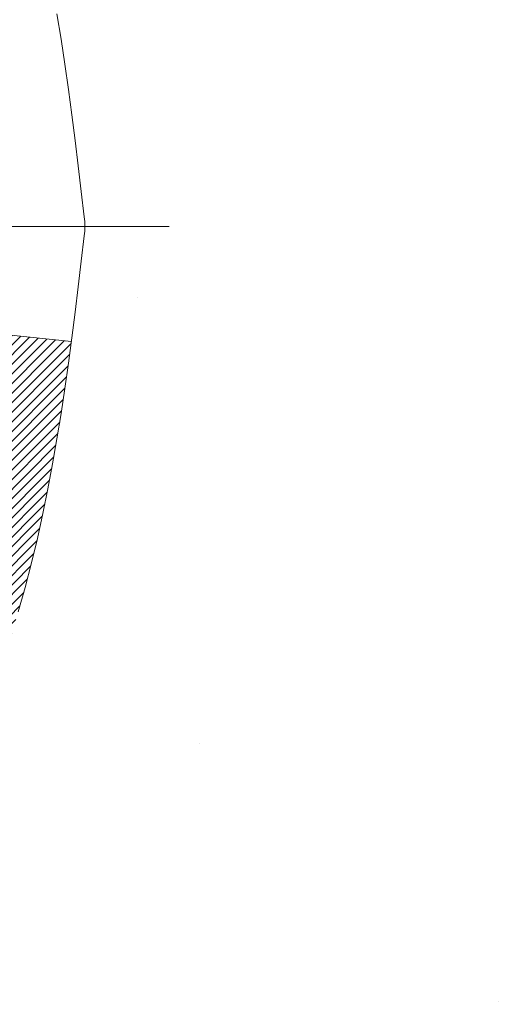
# Model space of a CAD drawing. Extents: x 13 to 3254, y -28 to 1977.
# Drawn here: x 543 to 543, y -6 to -5 of the extents above; entities that cross this region are included whole.
import ezdxf

# ---------------------------------------------------------------- set-up
doc = ezdxf.new("R2010")
doc.units = 0
doc.header["$LTSCALE"] = 5
doc.header["$MEASUREMENT"] = 0
doc.linetypes.add('CENTERX2', pattern=[4, 2.5, -0.5, 0.5, -0.5])
doc.layers.get('DEFPOINTS').update_dxf_attribs({"linetype": 'CONTINUOUS'})
for name, color, linetype, lineweight in [('CENTERLINE - L', 1, 'CENTERX2', 18), ('CONCRETE - H', 130, 'CONTINUOUS', 9), ('DECK COAT - H', 20, 'CONTINUOUS', 20), ('DECK COAT - L', 22, 'CONTINUOUS', 18), ('DIMS', 50, 'CONTINUOUS', 25), ('MIG FOOT - H', 251, 'CONTINUOUS', 20)]:
    doc.layers.add(name, color=color, linetype=linetype, lineweight=lineweight)
doc.dimstyles.get("Standard").update_dxf_attribs({"dimtxt": 0.18, "dimasz": 0.18, "dimexe": 0.18, "dimexo": 0.0625, "dimgap": 0.09, "dimtad": 0, "dimtih": 1, "dimtoh": 1, "dimdec": 4, "dimzin": 0, "dimdsep": 46, "dimtxsty": 'Standard', "dimcen": 0.09, "dimadec": 0, "dimazin": 0, "dimtfac": 1, "dimtdec": 4, "dimtofl": 0, "dimtmove": 0, "dimatfit": 3, "dimfxl": 1, "dimtolj": 1, "dimtzin": 0, "dimarcsym": 0})

# ---------------------------------------------------------------- blocks, each defined once
blk = doc.blocks.new('*D25')
at = {"layer": 'DEFPOINTS', "color": 0, "transparency": 16777216}
for p in [(550.1957521505515, -3.513102218167232), (541.6957521505512, -4.238495918950688), (550.1957521505515, -4.505052093711967)]:
    blk.add_point(p, dxfattribs=at)
at = {"layer": 'DIMS', "color": 0, "lineweight": -2, "transparency": 16777216}
for p, q in [((550.1957521505515, -3.813102218167232), (550.1957521505515, -4.805052093711967)), ((541.9957521505512, -4.505052093711967), (544.4783867376141, -4.505052093711967)), ((549.8957521505515, -4.505052093711967), (547.4783867376141, -4.505052093711967)), ((541.6957521505512, -4.538495918950688), (541.6957521505512, -4.805052093711967))]:
    blk.add_line(p, q, dxfattribs=at)
at = {"layer": 'DIMS', "color": 0, "transparency": 16777216}
for points in [[(541.9957521505512, -4.455052093711967), (541.9957521505512, -4.555052093711967), (541.6957521505512, -4.505052093711967)], [(549.8957521505515, -4.455052093711967), (549.8957521505515, -4.555052093711967), (550.1957521505515, -4.505052093711967)]]:
    blk.add_solid(points, dxfattribs=at)
at = {"layer": 'DIMS', "color": 0, "transparency": 16777216, "insert": (545.9783867376141, -4.505052093711967), "char_height": 0.3, "attachment_point": 5}
blk.add_mtext('\\A1;8 1/2 IN\\P [215.9mm]', dxfattribs=at)

msp = doc.modelspace()

# ---------------------------------------------------------------- hatches: boundary and pattern name
at = {"layer": 'CONCRETE - H'}
h = msp.add_hatch(dxfattribs=at)
h.set_pattern_fill('AR-CONC', color=256, scale=0.21, style=0)
h.set_pattern_definition([(49.99999999999999, (0, 0), (1.506246383461582, -0.1317794834634497), [0.1575, -1.7325]), (355, (0, 0), (-0.2913778005873, 1.579603480770025), [0.126, -1.386]), (100.45144446, (0.1255205301, -0.0109816224), (1.214868578126935, 1.447823981034122), [0.1338544032, -1.4723984352]), (46.18420000000002, (0, 0.42), (2.241206794410302, -0.3475904896654607), [0.23625, -2.598749999999999]), (96.63563549, (0.1867671645, 0.3910340553), (1.96279008591588, 2.045649061626556), [0.2007817182, -2.208598895999999]), (351.1841639899999, (0, 0.42), (1.962790084615023, 2.045649060566979), [0.189, -2.0790000021]), (21, (0.21, 0.315), (1.25350480944877, -0.8454996703972115), [0.1575, -1.7325]), (326.0000000000001, (0.21, 0.315), (0.5109621970353216, 1.522815094598391), [0.126, -1.386]), (71.45144474, (0.3144587334, 0.2445416946), (1.764466991132939, 0.677315420893343), [0.133854399, -1.4723984352]), (37.50000000000001, (0, 0), (0.0255356961663104, 0.6990770930457542), [0, -1.3692, 0, -1.407, 0, -1.39125]), (7.499999999999999, (0, 0), (0.552446028628512, 0.8282645949529565), [0, -0.8021999999999999, 0, -1.3377, 0, -0.53025]), (327.5, (-0.4683, 0), (1.121027115962059, -0.04736523064219748), [0, -0.525, 0, -1.638, 0, -2.1735]), (317.5, (-0.6783, 0), (1.224690955619011, 0.2102204628978672), [0, -0.6825, 0, -1.0878, 0, -1.5435])])
edge = h.paths.add_edge_path()
edge.add_line((548.806965884475, -7.015158127978131), (548.2932644511255, -7.015158127979569))
edge.add_line((548.2932644511255, -7.015158127979569), (548.2930879852763, -6.987599119466486))
edge.add_line((548.2930879852763, -6.987599119466486), (548.2930879852763, -6.916733119466462))
edge.add_line((548.2930879852763, -6.916733119466462), (548.3139642324529, -6.889174119466466))
edge.add_line((548.3139642324529, -6.889174119466466), (548.3139642324529, -6.818308119466499))
edge.add_line((548.3139642324529, -6.818308119466499), (547.644280532453, -6.818308119466537))
edge.add_arc((547.6442805324529, -6.778938119466404), 0.03937000000013313, 239.9999999999378, 270.0000000001654, ccw=False)
edge.add_line((547.6245955324528, -6.813033539613476), (547.4888346248351, -6.734651943054882))
edge.add_arc((547.4337166248355, -6.830119119465699), 0.1102359999991647, 59.99999999995816, 90.00000000005906)
edge.add_line((547.4337166248354, -6.719883119466549), (546.5257586838063, -6.719883119466536))
edge.add_arc((546.5257586838063, -6.680513119466165), 0.03937000000037028, 239.9999999999535, 270, ccw=False)
edge.add_line((546.5060736838061, -6.714608539613456), (545.8259864976474, -6.321960536795804))
edge.add_arc((545.7659865569202, -6.425883619469383), 0.1199999999985057, 60.00003267841622, 90.00000000016284)
edge.add_line((545.7659865569199, -6.305883619470872), (545.5545451743603, -6.305883619470836))
edge.add_arc((545.5545451743602, -6.266513619470704), 0.03937000000013224, 225.0000000001773, 270.0000000001654, ccw=False)
edge.add_line((545.5267063803849, -6.294352413446196), (545.4102398562525, -6.177885889313678))
edge.add_arc((545.1605378819452, -6.42758786362056), 0.3531319186164262, 44.99999999995211, 76.09799910885202)
edge.add_arc((544.8712532888625, -7.596357637059887), 1.557170273113675, 76.09799910892868, 103.9020008910798)
edge.add_arc((544.5819686957792, -6.427587863621279), 0.3531319186170059, 103.9020008910678, 134.9999999999799)
edge.add_line((544.3322667214718, -6.177885889313691), (544.2158001973391, -6.294352413446147))
edge.add_arc((544.1879614033642, -6.266513619471527), 0.03936999999927153, 269.9999999996691, 315.00000000037016, ccw=False)
edge.add_line((544.1879614033639, -6.30588361947081), (542.5377933888624, -6.305883619470839))
edge.add_line((542.5377933888624, -6.305883619470839), (542.4770563008797, -6.305883619470941))
edge.add_arc((542.4770563008798, -6.266513619470865), 0.0393700000000754, 179.9999999999328, 269.9999999998346, ccw=False)
edge.add_line((542.4376863008797, -6.266513619470819), (542.4376863008802, -5.670688455499649))
edge.add_line((542.4376863008802, -5.670688455499649), (542.4376863008797, -5.659389887263123))
edge.add_arc((542.4770563008801, -5.659389887263436), 0.03937000000041735, 107.30237723736201, 179.9999999995437, ccw=False)
edge.add_line((542.4653470925095, -5.621801440376563), (542.4826200336031, -5.615275443581728))
edge.add_line((542.4826200336031, -5.615275443581728), (542.4997966297774, -5.60856106351334))
edge.add_line((542.4997966297774, -5.60856106351334), (542.5167805361139, -5.601469916897875))
edge.add_line((542.5167805361139, -5.601469916897875), (542.5334754076935, -5.593813620461807))
edge.add_line((542.5334754076935, -5.593813620461807), (542.5497848995972, -5.585403790931585))
edge.add_line((542.5497848995972, -5.585403790931585), (542.565623813922, -5.576088219210638))
edge.add_line((542.565623813922, -5.576088219210638), (542.5809643432319, -5.565900939130946))
edge.add_line((542.5809643432319, -5.565900939130946), (542.5957970973977, -5.554935752170755))
edge.add_line((542.5957970973977, -5.554935752170755), (542.610112694819, -5.543286487485707))
edge.add_line((542.610112694819, -5.543286487485707), (542.6184284020321, -5.535905225299897))
edge.add_line((542.6184284020321, -5.535905225299897), (542.6239017504138, -5.531046923004757))
edge.add_line((542.6239017504138, -5.531046923004757), (542.6371530295974, -5.518283621407525))
edge.add_line((542.6371530295974, -5.518283621407525), (542.6498504111503, -5.504991238521788))
edge.add_line((542.6498504111503, -5.504991238521788), (542.6619805387438, -5.491163162437791))
edge.add_line((542.6619805387438, -5.491163162437791), (542.6735433293334, -5.476831793252748))
edge.add_line((542.6735433293334, -5.476831793252748), (542.6845417904149, -5.46203861458749))
edge.add_line((542.6845417904149, -5.46203861458749), (542.6949789294843, -5.446825110062738))
edge.add_line((542.6949789294843, -5.446825110062738), (542.7048577540374, -5.431232763299269))
edge.add_line((542.7048577540374, -5.431232763299269), (542.7141812715699, -5.415303057917916))
edge.add_line((542.7141812715699, -5.415303057917916), (542.7229525532114, -5.399077435664045))
edge.add_line((542.7229525532114, -5.399077435664045), (542.731179797767, -5.382593963904489))
edge.add_line((542.731179797767, -5.382593963904489), (542.7388800134754, -5.365884912766907))
edge.add_line((542.7388800134754, -5.365884912766907), (542.7460710768601, -5.34898198098559))
edge.add_line((542.7460710768601, -5.34898198098559), (542.7527713410809, -5.331915381793143))
edge.add_line((542.7527713410809, -5.331915381793143), (542.7557041710999, -5.323814700256149))
edge.add_line((542.7557041710999, -5.323814700256149), (542.759003716842, -5.314701124255711))
edge.add_line((542.759003716842, -5.314701124255711), (542.764793646948, -5.297347325819677))
edge.add_line((542.764793646948, -5.297347325819677), (542.7701666013479, -5.279862019334919))
edge.add_line((542.7701666013479, -5.279862019334919), (542.7751480499903, -5.26225323765137))
edge.add_line((542.7751480499903, -5.26225323765137), (542.7797634628241, -5.244529013618935))
edge.add_line((542.7797634628241, -5.244529013618935), (542.7840383097982, -5.226697380087492))
edge.add_line((542.7840383097982, -5.226697380087492), (542.7879980608609, -5.208766369906973))
edge.add_line((542.7879980608609, -5.208766369906973), (542.7916681859615, -5.190744015927285))
edge.add_line((542.7916681859615, -5.190744015927285), (542.7950741550483, -5.172638350998332))
edge.add_line((542.7950741550483, -5.172638350998332), (542.7982414380704, -5.154457407969991))
edge.add_line((542.7982414380704, -5.154457407969991), (542.8011955049765, -5.136209219692196))
edge.add_line((542.8011955049765, -5.136209219692196), (542.8039618257151, -5.117901819014852))
edge.add_line((542.8039618257151, -5.117901819014852), (542.8065658702351, -5.099543238787865))
edge.add_line((542.8065658702351, -5.099543238787865), (542.8086501675361, -5.083997650612194))
edge.add_line((542.8086501675361, -5.083997650612194), (542.8090331084852, -5.081141511861139))
edge.add_line((542.8090331084852, -5.081141511861139), (542.8113890104144, -5.062704671084552))
edge.add_line((542.8113890104144, -5.062704671084552), (542.8136590459712, -5.044240749308036))
edge.add_line((542.8136590459712, -5.044240749308036), (542.8158686851048, -5.025757779381527))
edge.add_line((542.8158686851048, -5.025757779381527), (542.8180433977632, -5.007263794154872))
edge.add_arc((542.7593890868746, -5.00039612798985), 0.05905499999460061, 353.3218076342932, 366.6781923657068)
edge.add_line((542.8180433977632, -4.993528461824829), (542.8158686851048, -4.975034476598173))
edge.add_line((542.8158686851048, -4.975034476598173), (542.8136590459712, -4.956551506671635))
edge.add_line((542.8136590459712, -4.956551506671635), (542.8113890104144, -4.93808758489512))
edge.add_line((542.8113890104144, -4.93808758489512), (542.8090331084852, -4.919650744118533))
edge.add_line((542.8090331084852, -4.919650744118533), (542.8065658702351, -4.901249017191807))
edge.add_line((542.8065658702351, -4.901249017191807), (542.8039618257151, -4.88289043696482))
edge.add_line((542.8039618257151, -4.88289043696482), (542.8011955049765, -4.864583036287476))
edge.add_line((542.8011955049765, -4.864583036287476), (542.7982414380704, -4.846334848009681))
edge.add_line((542.7982414380704, -4.846334848009681), (542.7969633707224, -4.838998443439448))
edge.add_line((542.7969633707224, -4.838998443439448), (542.7950741550483, -4.828153904981368))
edge.add_line((542.7950741550483, -4.828153904981368), (542.7916681859615, -4.810048240052387))
edge.add_line((542.7916681859615, -4.810048240052387), (542.7879980608609, -4.792025886072699))
edge.add_line((542.7879980608609, -4.792025886072699), (542.7840383097982, -4.774094875892208))
edge.add_line((542.7840383097982, -4.774094875892208), (542.7797634628241, -4.756263242360765))
edge.add_line((542.7797634628241, -4.756263242360765), (542.7751480499903, -4.73853901832833))
edge.add_line((542.7751480499903, -4.73853901832833), (542.7701666013479, -4.720930236644781))
edge.add_line((542.7701666013479, -4.720930236644781), (542.764793646948, -4.703444930160023))
edge.add_line((542.764793646948, -4.703444930160023), (542.759003716842, -4.686091131723989))
edge.add_line((542.759003716842, -4.686091131723989), (542.7527713410809, -4.668876874186557))
edge.add_line((542.7527713410809, -4.668876874186557), (542.7460710768601, -4.651810274994082))
edge.add_line((542.7460710768601, -4.651810274994082), (542.7388800134754, -4.634907343212765))
edge.add_line((542.7388800134754, -4.634907343212765), (542.731179797767, -4.618198292075183))
edge.add_line((542.731179797767, -4.618198292075183), (542.7242941088505, -4.604402657578885))
edge.add_line((542.7242941088505, -4.604402657578885), (542.7229525532114, -4.601714820315626))
edge.add_line((542.7229525532114, -4.601714820315626), (542.7141812715699, -4.585489198061756))
edge.add_line((542.7141812715699, -4.585489198061756), (542.7048577540374, -4.569559492680375))
edge.add_line((542.7048577540374, -4.569559492680375), (542.6949789294843, -4.553967145916934))
edge.add_line((542.6949789294843, -4.553967145916934), (542.6845417904149, -4.538753641392182))
edge.add_line((542.6845417904149, -4.538753641392182), (542.6735433293334, -4.523960462726896))
edge.add_line((542.6735433293334, -4.523960462726896), (542.6619805387438, -4.50962909354188))
edge.add_line((542.6619805387438, -4.50962909354188), (542.6498504111503, -4.495801017457884))
edge.add_line((542.6498504111503, -4.495801017457884), (542.6371530295974, -4.482508634572175))
edge.add_line((542.6371530295974, -4.482508634572175), (542.6239017504138, -4.469745332974943))
edge.add_line((542.6239017504138, -4.469745332974943), (542.610112694819, -4.457505768493965))
edge.add_line((542.610112694819, -4.457505768493965), (542.5957970973977, -4.445856503808946))
edge.add_line((542.5957970973977, -4.445856503808946), (542.5809643432319, -4.434891316848754))
edge.add_line((542.5809643432319, -4.434891316848754), (542.565623813922, -4.424704036769063))
edge.add_line((542.565623813922, -4.424704036769063), (542.5499716653569, -4.415498310318651))
edge.add_line((542.5499716653569, -4.415498310318651), (542.5497848995972, -4.415388465048087))
edge.add_line((542.5497848995972, -4.415388465048087), (542.5334754076935, -4.406978635517893))
edge.add_line((542.5334754076935, -4.406978635517893), (542.5167805361139, -4.399322339081825))
edge.add_line((542.5167805361139, -4.399322339081825), (542.4997966297774, -4.39223119246636))
edge.add_line((542.4997966297774, -4.39223119246636), (542.4826200336029, -4.385516812397972))
edge.add_line((542.4826200336029, -4.385516812397972), (542.4653470925095, -4.378990815603194))
edge.add_arc((542.4770563008802, -4.341402368716237), 0.03937000000053113, 180.0000000004136, 252.69762276251652, ccw=False)
edge.add_line((542.4376863008797, -4.341402368716521), (542.4376863008797, -4.152167319857815))
edge.add_line((542.4376863008797, -4.152167319857815), (542.3668203008797, -4.152167319857815))
edge.add_line((542.3668203008797, -4.152167319857815), (542.33926130088, -4.152603202846338))
edge.add_line((542.33926130088, -4.152603202846338), (542.33926130088, -4.147614763737712))
edge.add_arc((542.3786313008798, -4.147614763737545), 0.03936999999973523, 122.9031521389297, 180.000000000243, ccw=False)
edge.add_line((542.3572447042443, -4.114560106208975), (542.6724626447001, -3.910611874735958))
edge.add_arc((542.4947728008783, -3.711919521308103), 0.2665564328769959, 311.8061494065625, 360.0000000001269)
edge.add_line((542.7613292337553, -3.711919521307513), (542.7613292337552, -3.660002983800607))
edge.add_line((542.7613292337552, -3.660002983800607), (542.7802071906324, -3.662705918957917))
edge.add_line((542.7802071906324, -3.662705918957917), (542.8510729386642, -3.662705918957917))
edge.add_line((542.8510729386642, -3.662705918957917), (542.8510729386642, -3.716399791548346))
edge.add_line((542.8510729386642, -3.716399791548346), (543.0498918363021, -3.716399791548364))
edge.add_arc((543.049891836302, -3.637659634067953), 0.0787401574804103, 270.0000000000828, 359.9999999999305)
edge.add_line((543.1286319937824, -3.637659634068049), (543.1286319937824, -3.513102218167232))
edge.add_line((543.1286319937824, -3.513102218167232), (550.1957521505515, -3.513102218167232))
edge.add_line((550.1957521505515, -3.513102218167232), (550.1957521505515, -3.013102218167232))
edge.add_line((550.1957521505515, -3.013102218167232), (557.5793334748533, -3.013102218167118))
edge.add_line((557.5793334748533, -3.013102218167118), (548.806965884475, -7.015158127978131))
h.paths.add_polyline_path([(544.8533867376141, -4.980052093711967), (547.253386737614, -4.980052093711967), (547.253386737614, -4.030052093711967), (544.8533867376141, -4.030052093711967)], flags=24)
at = {"layer": 'DECK COAT - H'}
h = msp.add_hatch(dxfattribs=at)
h.set_pattern_fill('ANSI31', color=256, scale=0.03937, style=0)
h.set_pattern_definition([(45, (352.8531346191999, -168.3920365234287), (-0.003479849246914297, 0.003479849246914297), [])])
h.paths.add_polyline_path([(542.3668203008799, -5.906908455499595), (542.4376863008799, -5.906908455499652), (542.4376863008799, -6.143128455499655), (542.3668203008799, -6.143128455499598)])
h.paths.add_polyline_path([(542.4442710693666, -5.554140407951556), (542.4619739036439, -5.54673064199894), (542.4795553805156, -5.539135005222496), (542.4968941425764, -5.531167626798313), (542.51386883242, -5.522642635902534), (542.5303580926416, -5.51337416171136), (542.546240565835, -5.503176333400878), (542.5614018022904, -5.491880671923289), (542.5715846593537, -5.483133234413051), (542.6184284020321, -5.53590522529989), (542.610112694819, -5.543286487485707), (542.5957970973977, -5.554935752170755), (542.5809643432319, -5.565900939130946), (542.565623813922, -5.576088219210638), (542.5497848995972, -5.585403790931585), (542.5334754076935, -5.593813620461807), (542.5167805361139, -5.601469916897875), (542.4997966297774, -5.60856106351334), (542.4826200336031, -5.615275443581728), (542.4653470925095, -5.621801440376563, 0.3282883506358849), (542.4376863008797, -5.659389887263179), (542.4376863008797, -5.670688455499649), (542.3668203008801, -5.670688455499592), (542.3668203008797, -5.659388231162572, -0.3282898029380562)])
h.paths.add_polyline_path([(542.7235278589287, -5.176055559625373), (542.7270458413232, -5.157348182688812), (542.7302581656234, -5.138610026567582), (542.7332014616218, -5.119844779811606), (542.7359123591107, -5.101056130970866), (542.738427487883, -5.082247768595286), (542.7391179253843, -5.076731164614946), (542.8086501675361, -5.083997650612181), (542.8065658702351, -5.099543238787865), (542.8039618257151, -5.117901819014852), (542.8011955049765, -5.136209219692196), (542.7982414380704, -5.154457407969991), (542.7950741550483, -5.172638350998332), (542.7916681859615, -5.190744015927285), (542.7879980608609, -5.208766369906973), (542.7840383097982, -5.226697380087492), (542.7797634628241, -5.244529013618935), (542.7751480499903, -5.26225323765137), (542.7701666013479, -5.279862019334919), (542.764793646948, -5.297347325819677), (542.759003716842, -5.314701124255711), (542.7557041710998, -5.323814700256113), (542.6900772709253, -5.29821267075396), (542.6942124218424, -5.286801034159671), (542.7002091471963, -5.268661894234318), (542.7057276777134, -5.250353627911798), (542.7107933634879, -5.231907671934257), (542.715431554614, -5.213355463043902), (542.7196676011852, -5.194728437982937)])
h.paths.add_polyline_path([(542.7107933634879, -4.768884584045443), (542.7057276777134, -4.750438628067903), (542.7002091471963, -4.732130361745382), (542.6942124218424, -4.713991221820029), (542.6877121515579, -4.696052645034049), (542.6806829862489, -4.678346068129676), (542.6730995758212, -4.660902927849028), (542.6649365701808, -4.643754660934368), (542.6599164852748, -4.634123259941978), (542.7242941088505, -4.604402657578893), (542.731179797767, -4.618198292075183), (542.7388800134754, -4.634907343212765), (542.7460710768601, -4.651810274994082), (542.7527713410809, -4.668876874186557), (542.759003716842, -4.686091131723989), (542.764793646948, -4.703444930160023), (542.7701666013479, -4.720930236644781), (542.7751480499903, -4.73853901832833), (542.7797634628241, -4.756263242360765), (542.7840383097982, -4.774094875892208), (542.7879980608609, -4.792025886072699), (542.7916681859615, -4.810048240052387), (542.7950741550483, -4.828153904981368), (542.7969633707226, -4.838998443439456), (542.7281771062662, -4.850042977117701), (542.7270458413232, -4.843444073290888), (542.7235278589287, -4.824736696354327), (542.7196676011852, -4.806063817996764), (542.715431554614, -4.787436792935798)])
h.paths.add_polyline_path([(542.3668203008797, -4.341404024817413), (542.3668203008797, -4.227512930976408), (542.4376863008797, -4.227512930976408), (542.4376863008797, -4.341402368716492, 0.328288350635692), (542.4653470925095, -4.378990815603137), (542.4826200336029, -4.385516812397972), (542.4997966297774, -4.39223119246636), (542.5167805361139, -4.399322339081825), (542.5334754076935, -4.406978635517893), (542.5497848995972, -4.415388465048087), (542.5499716653569, -4.415498310318716), (542.512678813999, -4.477551971678357), (542.4968941425764, -4.469624629181444), (542.4795553805156, -4.461657250757261), (542.4619739036439, -4.454061613980761), (542.4442710693661, -4.446651848028088, -0.3282898029372712)])
h.paths.add_polyline_path([(542.1699703008801, -5.581892719126179, -0.06353703482201947), (542.1766550599921, -5.529499866200345), (542.2452507644446, -5.547293665307384, 0.06353703482241302), (542.2408363008801, -5.581892719126548), (542.2408363008799, -5.821403933480601), (542.1699703008812, -5.821403933480545)])
h.paths.add_polyline_path([(542.4459252025224, -5.33016234494024), (542.4494835533903, -5.326569667116464), (542.4529960863115, -5.322831370393564), (542.4564504549196, -5.318961544640464), (542.4598391857332, -5.314969364803622), (542.4631548165084, -5.310863994593452), (542.4663898852339, -5.306654598192287), (542.469535473638, -5.302352332338037), (542.4725846801307, -5.297966175637205), (542.4755557594306, -5.293474807924119), (542.4784466689825, -5.288883655321845), (542.4812599836177, -5.284191021031225), (542.4839973411586, -5.279396624755114), (542.4866603794248, -5.274500186233231), (542.4892507849465, -5.26950133124125), (542.4917701867662, -5.264399769608749), (542.4942174432481, -5.259199904310028), (542.4965953003641, -5.253899837341512), (542.4989046359719, -5.248501952368619), (542.5011470398467, -5.243007120440913), (542.5033241017572, -5.237416212678388), (542.5054374114659, -5.231730100272548), (542.5074885587264, -5.22594965450215), (542.509479133284, -5.220075746739772), (542.5114107248712, -5.214109248471422), (542.5132849232109, -5.208051031300917), (542.5151020385906, -5.201906293446703), (542.5168655700829, -5.195670336403586), (542.518574538567, -5.189361638171354), (542.5197874360244, -5.184690457644072), (542.5875920465364, -5.205528408051739), (542.5874556111128, -5.206055210515094), (542.5860709015608, -5.21123884720611), (542.5846475753783, -5.216403376731696), (542.5831845436176, -5.221547737772672), (542.5816801083743, -5.226669340749984), (542.580132639923, -5.231766154464273), (542.5785408700169, -5.236837198430029), (542.576903530409, -5.241881492161914), (542.5752193528522, -5.246898055174418), (542.5734870690992, -5.251885906982116), (542.571705410903, -5.256844067099584), (542.5698731100167, -5.261771555041397), (542.5679888981933, -5.266667390322075), (542.5660515071856, -5.27153059245625), (542.5640596687467, -5.276360180958411), (542.5620121146292, -5.281155175343164), (542.5599075765865, -5.285914595125055), (542.5577447863711, -5.29063745981866), (542.5555224757363, -5.295322788938526), (542.5532393764347, -5.299969601999228), (542.5508942202196, -5.304576918515343), (542.5484857388437, -5.309143758001388), (542.5460126640601, -5.313669139971969), (542.5434737276216, -5.318152083941632), (542.5408676612813, -5.322591609424952), (542.538193196792, -5.326986735936449), (542.5354490659067, -5.331336482990755), (542.5326340003785, -5.33563987010236), (542.5297467319599, -5.339895916785869), (542.5267859924043, -5.344103642555856), (542.5237505153173, -5.348262065447264), (542.5206405061999, -5.352368973410952), (542.5174580407254, -5.356420461700642), (542.5142048881041, -5.360412825022868), (542.510882817546, -5.364342358084221), (542.5074935982611, -5.36820535559132), (542.5040389994599, -5.371998112250699), (542.5005207903523, -5.375716922769007), (542.4969407401484, -5.379358081852748), (542.4933006180581, -5.382917884208572), (542.4896021932921, -5.38639262454304), (542.4858472350602, -5.389778597562715), (542.4820375125726, -5.393072097974217), (542.4781749251792, -5.396269698406277), (542.4742614264694, -5.399368438333815), (542.4702988217152, -5.40236524693818), (542.4662889157355, -5.405257052733239), (542.4622335133497, -5.40804078423283), (542.4581344193771, -5.410713369950733), (542.4539982812114, -5.413269115503018), (542.4498290908975, -5.415704042658652), (542.445620207036, -5.418020119931859), (542.4413648994755, -5.420219364824922), (542.4370564380649, -5.422303794840152), (542.4353193249542, -5.423087832864743), (542.4069395648362, -5.358158847807848), (542.4097208522178, -5.356826121071398), (542.4132729926714, -5.354965588653974), (542.4168320142951, -5.352938999140681), (542.4204392442728, -5.350718743800305), (542.4240740207072, -5.348312955719384), (542.4277320831218, -5.345719916242464), (542.4313916230969, -5.342951108506432), (542.4350510179238, -5.340004294317501), (542.4386982879485, -5.336887366948948), (542.4423256485452, -5.333605087801621)])
h.paths.add_polyline_path([(542.5356891584763, -4.893170421140232), (542.5351079955383, -4.8897136590732), (542.5345180918628, -4.886264084404209), (542.533919167242, -4.882821593276836), (542.5333109414739, -4.879386081850177), (542.532693543699, -4.875958617052126), (542.5320671327215, -4.872540560801971), (542.5314314818106, -4.869132276238664), (542.5307863642367, -4.865734126501129), (542.530131553269, -4.862346474728318), (542.5294668221775, -4.858969684059181), (542.5287919442319, -4.855604117632501), (542.5281066927018, -4.852250138587342), (542.5274108408573, -4.848908110062544), (542.5267041619677, -4.845578395197057), (542.5256237112444, -4.840585037146459), (542.5241428165389, -4.834004496278615), (542.5226145252489, -4.8274796900886), (542.5210370243274, -4.821013529994863), (542.5194085006115, -4.814608926500787), (542.5177271408475, -4.808268789380113), (542.5159865434948, -4.801979449104598), (542.5142009966985, -4.795804455442399), (542.5123548988404, -4.789700705712979), (542.5104522025908, -4.783688239032918), (542.508491318235, -4.777767927076402), (542.5064706560438, -4.771940641382761), (542.5043886262768, -4.766207253376242), (542.5022436391864, -4.760568634386336), (542.5000341050147, -4.755025655647719), (542.4977584339961, -4.74957918831503), (542.495710452521, -4.7449044261267), (542.5604237450395, -4.71604497752775), (542.5620121146292, -4.719637080636479), (542.5640596687467, -4.724432075021232), (542.5660515071856, -4.729261663523422), (542.5679888981933, -4.734124865657568), (542.5698731100167, -4.739020700938275), (542.571705410903, -4.74394818888006), (542.573487069099, -4.748906348997556), (542.575219352852, -4.753894200805254), (542.576903530409, -4.758910763817758), (542.5785408700169, -4.763955057549614), (542.580132639923, -4.769026101515427), (542.581680108374, -4.774122915229659), (542.5831845436176, -4.779244518206971), (542.5846475753783, -4.784388879247947), (542.5860709015608, -4.789553408773534), (542.5874556111128, -4.794737045464549), (542.5888027874328, -4.799938742982439), (542.5901135139186, -4.805157454988736), (542.5913888739683, -4.810392135144857), (542.5926299509802, -4.815641737112278), (542.593837828352, -4.820905214552473), (542.5950135894818, -4.826181521126918), (542.5961583177677, -4.831469610497086), (542.597273096608, -4.836768436324425), (542.5983590094004, -4.842076952270466), (542.5994171395432, -4.847394111996598), (542.6004485704343, -4.852718869164326), (542.6014543854719, -4.858050177435151), (542.6024356680539, -4.863386990470465), (542.6033935013786, -4.86872826277993), (542.6043285103326, -4.87407495863018), (542.6052412623458, -4.879428535281667), (542.606132700766, -4.884788914530494), (542.6070037689415, -4.890156018172794), (542.6078554102207, -4.895529768004698), (542.6086885679517, -4.900910085822309), (542.6095041854828, -4.906296893421759), (542.6103032061619, -4.911690112599151), (542.6110865733376, -4.917089665150703), (542.6118552303578, -4.922495472872376), (542.6126101205709, -4.927907457560414), (542.6133521873251, -4.933325541010893), (542.6140823739684, -4.938749645019859), (542.6148016238492, -4.944179691383587), (542.6155108803157, -4.949615601898122), (542.6162110867158, -4.955057298359568), (542.6166307125595, -4.958360102627656), (542.5457357019623, -4.962630341135812), (542.5454431902492, -4.960352635078399), (542.5449748618832, -4.95673957972908), (542.5445031167237, -4.953135685049736), (542.5440276745635, -4.94954084718403), (542.5435482551945, -4.945954962275314), (542.5430645784097, -4.942377926467534), (542.542576364001, -4.938809635903928), (542.542083331761, -4.935249986728243), (542.5415852014823, -4.931698875084114), (542.541081692957, -4.928156197114978), (542.5405725259775, -4.924621848964497), (542.5400574203366, -4.921095726776221), (542.5395360958262, -4.917577726693784), (542.539008272239, -4.914067744860708), (542.5384736693675, -4.910565677420683), (542.5379320070037, -4.907071420517147), (542.5373830049402, -4.903584870293733), (542.5368263829696, -4.900105922894104), (542.5362618608842, -4.896634474461754)])
h.paths.add_polyline_path([(542.1699703008799, -4.418899536852981), (542.1699703008799, -4.322497121434614), (542.2408363008799, -4.322497121434671), (542.2408363008801, -4.418899536853152, 0.3551910535763121), (542.3504959267211, -4.553791577930118), (542.3301786447773, -4.621857052204424, -0.3471262797452057)])
at = {"layer": 'MIG FOOT - H'}
h = msp.add_hatch(dxfattribs=at)
h.set_pattern_fill('ANSI31', color=256, scale=1.97, style=0)
h.set_pattern_definition([(45, (-398.8900799718769, -441.2746268566687), (-0.1741250448671873, 0.1741250448671873), [])])
h.paths.add_polyline_path([(542.0977517888618, -4.824799693468995), (542.0977517888618, -4.250396127988486), (541.9337517888616, -4.250396127988486), (541.9337517888621, -4.824799693468995)])
h.paths.add_polyline_path([(545.6212517888625, -6.765158627988447), (545.0900048198623, -6.765158627988503), (545.0900048198623, -6.601158627988573), (545.6212517888625, -6.601158627988459)])
edge = h.paths.add_edge_path()
edge.add_line((544.6525017578624, -6.765158627988447), (542.2880817888625, -6.765158627988447))
edge.add_arc((542.2880817888624, -6.410828627988442), 0.3543300000000045, 180, 270, ccw=False)
edge.add_line((541.9337517888625, -6.410828627988442), (541.9337517888622, -5.199799693468995))
edge.add_line((541.9337517888621, -5.199799693468995), (542.0977517888618, -5.199799693468995))
edge.add_line((542.0977517888618, -5.199799693468995), (542.0977517888624, -6.410828627988385))
edge.add_arc((542.2880817888627, -6.410828627988442), 0.1903300000001309, 179.9999999999829, 269.9999999999658)
edge.add_line((542.2880817888624, -6.601158627988459), (544.6525017578623, -6.601158627988459))
edge.add_line((544.6525017578624, -6.601158627988459), (544.6525017578624, -6.765158627988447))

# ---------------------------------------------------------------- linework, layer by layer
at = {"layer": 'CENTERLINE - L', "ltscale": 0.03}
msp.add_line((542.8795722564194, -5.000396127988486), (541.6467483143363, -5.000396127988486), dxfattribs=at)
at = {"layer": 'DECK COAT - L'}
msp.add_line((542.8086583273016, -5.083998503350719), (542.7391327676146, -5.07673271570629), dxfattribs=at)
msp.add_lwpolyline([(542.7982414380704, -4.846334848009681), (542.8011955049765, -4.864583036287476), (542.8039618257151, -4.88289043696482), (542.8065658702351, -4.901249017191807), (542.8090331084852, -4.919650744118533), (542.8113890104144, -4.93808758489512), (542.8136590459712, -4.956551506671635), (542.8158686851048, -4.975034476598173), (542.8180433977632, -4.993528461824829, -0.05834428995444371), (542.8180433977632, -5.007263794154872), (542.8158686851048, -5.025757779381527), (542.8136590459712, -5.044240749308036), (542.8113890104144, -5.062704671084552), (542.8090331084852, -5.081141511861139), (542.8065658702351, -5.099543238787865), (542.8039618257151, -5.117901819014852), (542.8011955049765, -5.136209219692196), (542.7982414380704, -5.154457407969991), (542.7950741550483, -5.172638350998332), (542.7916681859615, -5.190744015927285), (542.7879980608609, -5.208766369906973), (542.7840383097982, -5.226697380087492), (542.7797634628241, -5.244529013618935), (542.7751480499903, -5.26225323765137), (542.7701666013479, -5.279862019334919)], format="xyb", dxfattribs=at)

# ---------------------------------------------------------------- dimensions: what is measured, and where the dimension line sits
at = {"layer": 'DIMS'}
dim = msp.add_linear_dim(base=(550.1957521505515, -4.505052093711967), p1=(541.6957521505512, -4.238495918950688), p2=(550.1957521505515, -3.513102218167232), text='<>\\P[]', dimstyle='Standard', override={"dimtxt": 0.3, "dimasz": 0.3, "dimexe": 0.3, "dimexo": 0.3, "dimgap": 0.3, "dimlunit": 5, "dimpost": ' IN', "dimfrac": 2}, dxfattribs=at)
dim.commit()
dim.dimension.update_dxf_attribs({"geometry": '*D25', "text_midpoint": (545.9783867376141, -4.505052093711967), "dimtype": 160})

doc.saveas('drawing.dxf')
